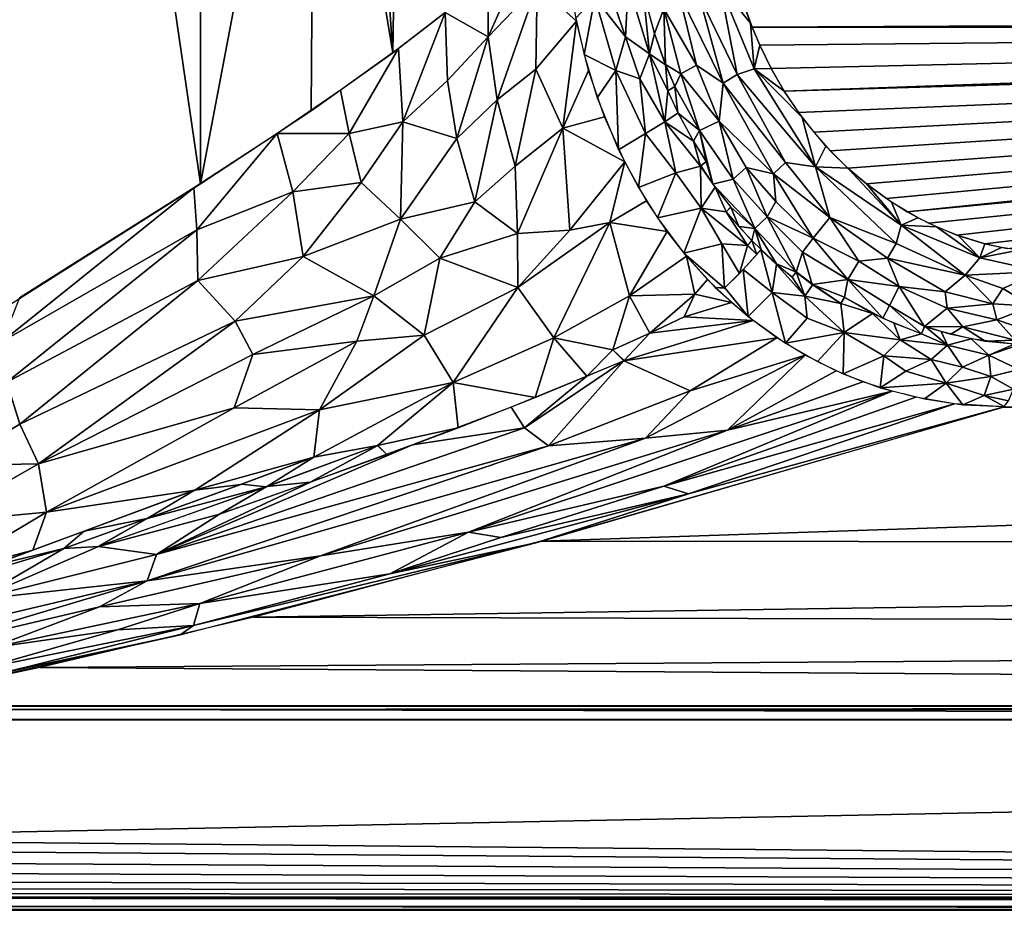
# Model space of a CAD drawing. Extents: x -900 to 900, y -383 to 418.
# Drawn here: x -753 to -482, y -383 to -138 of the extents above; entities that cross this region are included whole.
import ezdxf

# ---------------------------------------------------------------- set-up
doc = ezdxf.new("R2010")
doc.units = 0
doc.header["$MEASUREMENT"] = 0
doc.layers.get('0').update_dxf_attribs({"linetype": 'CONTINUOUS'})

msp = doc.modelspace()

# ---------------------------------------------------------------- linework, layer by layer
for points in [[(-702.93, -183.01, -219.18), (-761.89, 220.3, -138.86), (-767.46, -223.88, -131.08)], [(-702.93, -183.01, -219.18), (-702.78, 182.87, -219.51), (-761.89, 220.3, -138.86)], [(-671.49, -17.42, -263.65), (-702.78, 182.87, -219.51), (-702.93, -183.01, -219.18)], [(-650.03, -147.01, -297.22), (-645.59, 143.69, -304.55), (-671.63, 162.36, -263.79)], [(-650.03, -147.01, -297.22), (-671.63, 162.36, -263.79), (-671.49, -17.42, -263.65)], [(-635.61, -135.93, -321.65), (-645.59, 143.69, -304.55), (-650.03, -147.01, -297.22)], [(-672.49, -162.94, -262.53), (-671.49, -17.42, -263.65), (-702.93, -183.01, -219.18)], [(-671.49, -17.42, -263.65), (-672.49, -162.94, -262.53), (-650.03, -147.01, -297.22)], [(-601.82, -123.84, -390.7), (-610.4, -128.49, -370.78), (-599.53, -138.34, -390.71)], [(-623.91, -126.09, -343.61), (-635.68, -135.89, -321.81), (-623.85, -142.57, -342.5)], [(-616.58, -126.31, -358.42), (-623.91, -126.09, -343.61), (-623.85, -142.57, -342.5)], [(-616.58, -126.31, -358.42), (-623.85, -142.57, -342.5), (-610.4, -128.49, -370.78)], [(-610.4, -128.49, -370.78), (-623.85, -142.57, -342.5), (-621.38, -159.93, -342.73)], [(-610.4, -128.49, -370.78), (-621.38, -159.93, -342.73), (-610.7, -151.53, -364.12)], [(-610.4, -128.49, -370.78), (-610.7, -151.53, -364.12), (-599.53, -138.34, -390.71)], [(-586.11, -142.61, -414.74), (-591.1, -127.86, -412.12), (-594.49, -131.79, -404.52)], [(-586.11, -142.61, -414.74), (-585.33, -128.16, -420.65), (-591.1, -127.86, -412.12)], [(-586.11, -142.61, -414.74), (-579.48, -147.28, -421.61), (-585.33, -128.16, -420.65)], [(-579.48, -147.28, -421.61), (-581.27, -129.94, -424.76), (-585.33, -128.16, -420.65)], [(-555.42, -152.92, -435.65), (-560.14, -128.39, -436.29), (-565.84, -131.38, -434.68)], [(-555.42, -152.92, -435.65), (-550.74, -151.43, -436.59), (-560.14, -128.39, -436.29)], [(-550.74, -151.43, -436.59), (-551.72, -138.87, -436.73), (-560.14, -128.39, -436.29)], [(-554, -132.3, -436.67), (-560.14, -128.39, -436.29), (-551.72, -138.87, -436.73)], [(-597.45, -147.48, -390.77), (-594.49, -131.79, -404.52), (-599.75, -137.46, -390.73)], [(-597.45, -147.48, -390.77), (-588.78, -151.87, -405.35), (-594.49, -131.79, -404.52)], [(-588.78, -151.87, -405.35), (-586.11, -142.61, -414.74), (-594.49, -131.79, -404.52)], [(-578.1, -141.68, -424.91), (-575.55, -134.9, -429.03), (-581.32, -129.96, -424.81)], [(-579.48, -147.28, -421.61), (-578.1, -141.69, -424.91), (-581.27, -129.94, -424.76)], [(-566.6, -150.39, -431.55), (-571.4, -130.54, -432.38), (-575.55, -134.9, -429.03)], [(-559.29, -155.33, -434.11), (-565.84, -131.38, -434.68), (-571.4, -130.54, -432.38)], [(-566.6, -150.39, -431.55), (-559.29, -155.33, -434.11), (-571.4, -130.54, -432.38)], [(-559.29, -155.33, -434.11), (-555.42, -152.92, -435.65), (-565.84, -131.38, -434.68)], [(-45.84, -137.42, -449.98), (-554.01, -132.31, -436.67), (-551.27, -140, -436.74)], [(-575.1, -150.26, -425.02), (-575.55, -134.9, -429.03), (-578.1, -141.68, -424.91)], [(-575.1, -150.26, -425.02), (-570.87, -152.82, -427.96), (-575.55, -134.9, -429.03)], [(-570.87, -152.82, -427.96), (-566.6, -150.39, -431.55), (-575.55, -134.9, -429.03)], [(-635.68, -135.89, -321.81), (-648.48, -145.8, -299.95), (-647.25, -166, -300.37)], [(-635.68, -135.89, -321.81), (-647.25, -166, -300.37), (-635.01, -154.6, -321.36)], [(-623.85, -142.57, -342.5), (-635.68, -135.89, -321.81), (-635.01, -154.6, -321.36)], [(-45.84, -137.42, -449.98), (-551.27, -140, -436.74), (-45.9, -140, -449.98)], [(-599.53, -138.34, -390.71), (-610.7, -151.53, -364.12), (-603.34, -167.71, -369.42)], [(-596.24, -151.88, -390.79), (-599.53, -138.34, -390.71), (-603.34, -167.71, -369.42)], [(-551.72, -138.87, -436.73), (-550.74, -151.43, -436.59), (-549.2, -144.94, -436.8)], [(-45.9, -140, -449.98), (-551.27, -140, -436.74), (-549.2, -144.94, -436.8)], [(-45.9, -140, -449.98), (-549.2, -144.94, -436.8), (-546.05, -151.35, -436.88)], [(-542.49, -157.52, -436.97), (-45.9, -140, -449.98), (-546.05, -151.35, -436.88)], [(-542.49, -157.52, -436.97), (-45.82, -142.91, -449.98), (-45.9, -140, -449.98)], [(-623.85, -142.57, -342.5), (-635.01, -154.6, -321.36), (-632.46, -170.52, -321.75)], [(-623.85, -142.57, -342.5), (-632.46, -170.52, -321.75), (-621.38, -159.93, -342.73)], [(-588.78, -151.87, -405.35), (-582.17, -154.11, -414.87), (-586.11, -142.61, -414.74)], [(-582.17, -154.11, -414.87), (-579.48, -147.28, -421.61), (-586.11, -142.61, -414.74)], [(-579.48, -147.28, -421.61), (-575.09, -150.27, -425.02), (-578.1, -141.69, -424.91)], [(-538.53, -163.41, -437.06), (-45.82, -142.91, -449.98), (-542.49, -157.52, -436.97)], [(-534.31, -168.86, -437.17), (-45.82, -142.91, -449.98), (-538.53, -163.41, -437.06)], [(-529.81, -173.92, -437.28), (-45.82, -142.91, -449.98), (-534.31, -168.86, -437.17)], [(-45.82, -142.91, -449.98), (-529.81, -173.92, -437.28), (-524.98, -178.67, -437.39)], [(-519.84, -183.06, -437.52), (-45.82, -142.91, -449.98), (-524.98, -178.67, -437.39)], [(-514.39, -187.08, -437.65), (-45.82, -142.91, -449.98), (-519.84, -183.06, -437.52)], [(-45.82, -142.91, -449.98), (-514.39, -187.08, -437.65), (-508.67, -190.69, -437.79)], [(-508.67, -190.69, -437.79), (-45.42, -146.77, -449.98), (-45.82, -142.91, -449.98)], [(-648.48, -145.8, -299.95), (-664.4, -157.3, -274.81), (-662.06, -169.21, -277.7)], [(-648.48, -145.8, -299.95), (-662.06, -169.21, -277.7), (-647.25, -166, -300.37)], [(-549.2, -144.94, -436.8), (-550.74, -151.43, -436.59), (-546.05, -151.35, -436.88)], [(-593.84, -159.36, -390.83), (-588.78, -151.87, -405.35), (-597.45, -147.48, -390.77)], [(-575.29, -165.93, -417.4), (-579.48, -147.28, -421.61), (-582.17, -154.11, -414.87)], [(-574.49, -157.46, -422.66), (-575.09, -150.27, -425.02), (-579.48, -147.28, -421.61)], [(-575.29, -165.93, -417.4), (-574.49, -157.46, -422.66), (-579.48, -147.28, -421.61)], [(-502.69, -193.86, -437.94), (-45.42, -146.77, -449.98), (-508.67, -190.69, -437.79)], [(-495.01, -197.13, -438.13), (-45.42, -146.77, -449.98), (-502.69, -193.86, -437.94)], [(-45.42, -146.77, -449.98), (-495.01, -197.13, -438.13), (-487.35, -199.48, -438.32)], [(-481.17, -200.78, -438.48), (-45.42, -146.77, -449.98), (-487.35, -199.48, -438.32)], [(-610.7, -151.53, -364.12), (-621.38, -159.93, -342.73), (-616.44, -178.14, -343.3)], [(-610.7, -151.53, -364.12), (-616.44, -178.14, -343.3), (-603.34, -167.71, -369.42)], [(-572.57, -156.28, -425.09), (-570.87, -152.82, -427.96), (-575.1, -150.26, -425.02)], [(-574.49, -157.46, -422.66), (-572.57, -156.28, -425.09), (-575.09, -150.27, -425.02)], [(-560.33, -165.81, -430.96), (-566.6, -150.39, -431.55), (-570.87, -152.82, -427.96)], [(-560.33, -165.81, -430.96), (-559.29, -155.33, -434.11), (-566.6, -150.39, -431.55)], [(-533.86, -178.34, -436.84), (-550.74, -151.43, -436.59), (-555.42, -152.92, -435.65)], [(-546.05, -151.35, -436.88), (-550.74, -151.43, -436.59), (-542.49, -157.52, -436.97)], [(-533.86, -178.34, -436.84), (-537.54, -164.8, -437.09), (-550.74, -151.43, -436.59)], [(-542.49, -157.52, -436.97), (-550.74, -151.43, -436.59), (-537.54, -164.8, -437.09)], [(-603.34, -167.71, -369.42), (-591.87, -164.57, -390.84), (-596.24, -151.88, -390.79)], [(-587.98, -173.71, -390.92), (-588.78, -151.87, -405.35), (-593.84, -159.36, -390.83)], [(-587.98, -173.71, -390.92), (-580.58, -169.21, -407.29), (-588.78, -151.87, -405.35)], [(-580.58, -169.21, -407.29), (-582.17, -154.11, -414.87), (-588.78, -151.87, -405.35)], [(-580.58, -169.21, -407.29), (-575.29, -165.93, -417.4), (-582.17, -154.11, -414.87)], [(-565.77, -168.34, -426.03), (-570.87, -152.82, -427.96), (-572.57, -156.28, -425.09)], [(-565.77, -168.34, -426.03), (-560.33, -165.81, -430.96), (-570.87, -152.82, -427.96)], [(-542.15, -177.15, -435.33), (-555.42, -152.92, -435.65), (-559.29, -155.33, -434.11)], [(-542.15, -177.15, -435.33), (-533.86, -178.34, -436.84), (-555.42, -152.92, -435.65)], [(-635.01, -154.6, -321.36), (-647.25, -166, -300.37), (-632.46, -170.52, -321.75)], [(-571.67, -163.48, -422.74), (-572.57, -156.28, -425.09), (-574.49, -157.46, -422.66)], [(-571.67, -163.48, -422.74), (-565.77, -168.34, -426.03), (-572.57, -156.28, -425.09)], [(-545.37, -180.25, -433.51), (-559.29, -155.33, -434.11), (-560.33, -165.81, -430.96)], [(-545.37, -180.25, -433.51), (-542.15, -177.15, -435.33), (-559.29, -155.33, -434.11)], [(-664.4, -157.3, -274.81), (-681.87, -169.17, -249.09), (-662.06, -169.21, -277.7)], [(-575.29, -165.93, -417.4), (-571.66, -163.5, -422.74), (-574.49, -157.46, -422.66)], [(-621.38, -159.93, -342.73), (-632.46, -170.52, -321.75), (-627.54, -187.93, -322.4)], [(-621.38, -159.93, -342.73), (-627.54, -187.93, -322.4), (-616.44, -178.14, -343.3)], [(-591.87, -164.57, -390.84), (-603.34, -167.71, -369.42), (-586.29, -176.96, -390.92)], [(-575.29, -165.93, -417.4), (-567.43, -171.28, -422.84), (-571.66, -163.5, -422.74)], [(-567.43, -171.27, -422.84), (-565.77, -168.34, -426.03), (-571.67, -163.48, -422.74)], [(-537.54, -164.8, -437.09), (-533.86, -178.34, -436.84), (-531, -172.69, -437.25)], [(-647.25, -166, -300.37), (-662.06, -169.21, -277.7), (-658.73, -182.67, -280.28)], [(-647.25, -166, -300.37), (-658.73, -182.67, -280.28), (-647.9, -192.74, -292.12)], [(-632.46, -170.52, -321.75), (-647.25, -166, -300.37), (-647.9, -192.74, -292.12)], [(-603.34, -167.71, -369.42), (-616.44, -178.14, -343.3), (-615.82, -196.65, -333.89)], [(-603.34, -167.71, -369.42), (-615.82, -196.65, -333.89), (-601.36, -195.76, -354.68)], [(-586.29, -176.96, -390.92), (-603.34, -167.71, -369.42), (-601.36, -195.76, -354.68)], [(-572.27, -179.98, -410.91), (-575.29, -165.93, -417.4), (-580.58, -169.21, -407.29)], [(-565.44, -178.14, -420.69), (-567.43, -171.28, -422.84), (-575.29, -165.93, -417.4)], [(-572.27, -179.98, -410.91), (-565.44, -178.14, -420.69), (-575.29, -165.93, -417.4)], [(-556.51, -181.72, -426.51), (-560.33, -165.81, -430.96), (-565.77, -168.34, -426.03)], [(-552.97, -178.5, -430.45), (-545.37, -180.25, -433.51), (-560.33, -165.81, -430.96)], [(-556.51, -181.72, -426.51), (-552.97, -178.5, -430.45), (-560.33, -165.81, -430.96)], [(-681.87, -169.17, -249.09), (-704.76, -184.12, -216.88), (-703.92, -195.69, -217.35)], [(-681.87, -169.17, -249.09), (-703.92, -195.69, -217.35), (-677.51, -185.26, -253.93)], [(-662.06, -169.21, -277.7), (-681.87, -169.17, -249.09), (-677.51, -185.26, -253.93)], [(-662.06, -169.21, -277.7), (-677.51, -185.26, -253.93), (-658.73, -182.67, -280.28)], [(-582.54, -183.98, -391.02), (-580.58, -169.21, -407.29), (-587.98, -173.71, -390.92)], [(-582.54, -183.98, -391.02), (-572.27, -179.98, -410.91), (-580.58, -169.21, -407.29)], [(-563.92, -176.88, -422.92), (-565.77, -168.34, -426.03), (-567.43, -171.27, -422.84)], [(-562.07, -183.11, -420.8), (-565.77, -168.34, -426.03), (-563.92, -176.88, -422.92)], [(-562.07, -183.11, -420.8), (-556.51, -181.72, -426.51), (-565.77, -168.34, -426.03)], [(-632.46, -170.52, -321.75), (-647.9, -192.74, -292.12), (-627.54, -187.93, -322.4)], [(-565.44, -178.14, -420.69), (-563.92, -176.88, -422.92), (-567.43, -171.28, -422.84)], [(-531, -172.69, -437.25), (-533.86, -178.34, -436.84), (-524.98, -178.67, -437.39)], [(-616.44, -178.14, -343.3), (-627.54, -187.93, -322.4), (-615.82, -196.65, -333.89)], [(-586.29, -176.96, -390.92), (-601.36, -195.76, -354.68), (-590.41, -193.67, -371.55)], [(-590.41, -193.67, -371.55), (-580.34, -187.73, -391.07), (-586.29, -176.96, -390.92)], [(-565.31, -189.73, -411.44), (-565.44, -178.14, -420.69), (-572.27, -179.98, -410.91)], [(-565.31, -189.73, -411.44), (-561.45, -183.89, -420.76), (-565.44, -178.14, -420.69)], [(-562.07, -183.11, -420.8), (-563.92, -176.88, -422.92), (-565.4, -178.11, -420.66)], [(-547.14, -192.09, -427.12), (-552.97, -178.5, -430.45), (-556.51, -181.72, -426.51)], [(-544.79, -187.89, -430.78), (-545.37, -180.25, -433.51), (-552.97, -178.5, -430.45)], [(-547.14, -192.09, -427.12), (-544.79, -187.89, -430.78), (-552.97, -178.5, -430.45)], [(-529.96, -192.29, -434.88), (-542.15, -177.15, -435.33), (-545.37, -180.25, -433.51)], [(-529.96, -192.29, -434.88), (-533.86, -178.34, -436.84), (-542.15, -177.15, -435.33)], [(-510.37, -194.39, -437.59), (-524.98, -178.67, -437.39), (-533.86, -178.34, -436.84)], [(-511.66, -199.46, -436.69), (-510.37, -194.39, -437.59), (-533.86, -178.34, -436.84)], [(-511.66, -199.46, -436.69), (-533.86, -178.34, -436.84), (-529.96, -192.29, -434.88)], [(-577.31, -192.32, -391.1), (-572.27, -179.98, -410.91), (-582.54, -183.98, -391.02)], [(-577.31, -192.32, -391.1), (-565.31, -189.73, -411.44), (-572.27, -179.98, -410.91)], [(-534.51, -197.94, -430.86), (-529.96, -192.29, -434.88), (-545.37, -180.25, -433.51)], [(-534.51, -197.94, -430.86), (-545.37, -180.25, -433.51), (-544.79, -187.89, -430.78)], [(-524.98, -178.67, -437.39), (-510.37, -194.39, -437.59), (-519.84, -183.06, -437.52)], [(-658.73, -182.67, -280.28), (-677.51, -185.26, -253.93), (-674.69, -202.99, -253.7)], [(-658.73, -182.67, -280.28), (-674.69, -202.99, -253.7), (-647.9, -192.74, -292.12)], [(-565.31, -189.73, -411.44), (-558.44, -190.69, -418.46), (-561.45, -183.89, -420.76)], [(-550.55, -195.28, -422.26), (-556.51, -181.72, -426.51), (-562.07, -183.11, -420.8)], [(-550.55, -195.28, -422.26), (-562.07, -183.11, -420.8), (-557.13, -189.4, -420.82)], [(-558.44, -190.69, -418.46), (-557.11, -189.38, -420.83), (-561.45, -183.89, -420.76)], [(-550.55, -195.28, -422.26), (-547.14, -192.09, -427.12), (-556.51, -181.72, -426.51)], [(-519.84, -183.06, -437.52), (-510.37, -194.39, -437.59), (-513.01, -188.03, -437.69)], [(-704.76, -184.12, -216.88), (-752.61, -214.38, -151.66), (-757.38, -226.32, -144.62)], [(-704.76, -184.12, -216.88), (-757.38, -226.32, -144.62), (-703.92, -195.69, -217.35)], [(-677.51, -185.26, -253.93), (-703.92, -195.69, -217.35), (-703.65, -209.56, -215.43)], [(-677.51, -185.26, -253.93), (-703.65, -209.56, -215.43), (-674.69, -202.99, -253.7)], [(-627.54, -187.93, -322.4), (-647.9, -192.74, -292.12), (-637.15, -203.45, -301.92)], [(-627.54, -187.93, -322.4), (-637.15, -203.45, -301.92), (-615.82, -196.65, -333.89)], [(-590.41, -193.67, -371.55), (-574.6, -196.14, -391.15), (-580.34, -187.73, -391.07)], [(-554.97, -194.73, -418.52), (-557.13, -189.4, -420.82), (-558.42, -190.68, -418.45)], [(-554.97, -194.73, -418.52), (-550.55, -195.28, -422.26), (-557.13, -189.4, -420.82)], [(-534.51, -197.94, -430.86), (-544.79, -187.89, -430.78), (-547.14, -192.09, -427.12)], [(-513.01, -188.03, -437.69), (-510.37, -194.39, -437.59), (-505.71, -192.33, -437.87)], [(-570.04, -202.07, -391.23), (-565.31, -189.73, -411.44), (-577.31, -192.32, -391.1)], [(-570.04, -202.07, -391.23), (-559.62, -199.5, -408.32), (-565.31, -189.73, -411.44)], [(-552.59, -199.97, -416.18), (-558.44, -190.69, -418.46), (-565.31, -189.73, -411.44)], [(-559.62, -199.5, -408.32), (-552.59, -199.97, -416.18), (-565.31, -189.73, -411.44)], [(-552.59, -199.97, -416.18), (-551.4, -198.65, -418.58), (-558.44, -190.69, -418.46)], [(-539.21, -207.26, -421.28), (-547.14, -192.09, -427.12), (-550.55, -195.28, -422.26)], [(-537.42, -201.81, -426.91), (-534.51, -197.94, -430.86), (-547.14, -192.09, -427.12)], [(-539.21, -207.26, -421.28), (-537.42, -201.81, -426.91), (-547.14, -192.09, -427.12)], [(-647.9, -192.74, -292.12), (-674.69, -202.99, -253.7), (-655.3, -213.77, -273.79)], [(-637.15, -203.45, -301.92), (-647.9, -192.74, -292.12), (-655.3, -213.77, -273.79)], [(-601.36, -195.76, -354.68), (-615.68, -211.53, -324.5), (-590.41, -193.67, -371.55)], [(-590.41, -193.67, -371.55), (-615.68, -211.53, -324.5), (-605.81, -225.35, -325.45)], [(-590.41, -193.67, -371.55), (-605.81, -225.35, -325.45), (-585, -213.76, -360.73)], [(-590.41, -193.67, -371.55), (-585, -213.76, -360.73), (-574.6, -196.14, -391.15)], [(-551.34, -198.59, -418.59), (-550.55, -195.28, -422.26), (-554.97, -194.73, -418.52)], [(-521.95, -204.27, -432.6), (-529.96, -192.29, -434.88), (-534.51, -197.94, -430.86)], [(-514.08, -203.44, -435.15), (-511.66, -199.46, -436.69), (-529.96, -192.29, -434.88)], [(-521.95, -204.27, -432.6), (-514.08, -203.44, -435.15), (-529.96, -192.29, -434.88)], [(-492.76, -208.13, -436.95), (-510.37, -194.39, -437.59), (-511.66, -199.46, -436.69)], [(-505.71, -192.33, -437.87), (-510.37, -194.39, -437.59), (-500.62, -194.81, -437.99)], [(-488.68, -203.33, -438.11), (-500.62, -194.81, -437.99), (-510.37, -194.39, -437.59)], [(-492.76, -208.13, -436.95), (-488.68, -203.33, -438.11), (-510.37, -194.39, -437.59)], [(-500.62, -194.81, -437.99), (-488.68, -203.33, -438.11), (-494.7, -197.24, -438.14)], [(-703.92, -195.69, -217.35), (-757.38, -226.32, -144.62), (-756.14, -237.52, -144.08)], [(-703.92, -195.69, -217.35), (-756.14, -237.52, -144.08), (-703.65, -209.56, -215.43)], [(-615.82, -196.65, -333.89), (-637.15, -203.45, -301.92), (-615.68, -211.53, -324.5)], [(-601.36, -195.76, -354.68), (-615.82, -196.65, -333.89), (-615.68, -211.53, -324.5)], [(-574.6, -196.14, -391.15), (-585, -213.76, -360.73), (-569.29, -202.94, -391.25)], [(-548.83, -201.1, -418.64), (-550.55, -195.28, -422.26), (-551.34, -198.59, -418.59)], [(-544.63, -205, -418.72), (-539.21, -207.26, -421.28), (-550.55, -195.28, -422.26)], [(-544.63, -205, -418.72), (-550.55, -195.28, -422.26), (-548.83, -201.1, -418.64)], [(-494.7, -197.24, -438.14), (-488.68, -203.33, -438.11), (-487.35, -199.48, -438.32)], [(-558.89, -211.67, -394.23), (-559.62, -199.5, -408.32), (-570.04, -202.07, -391.23)], [(-558.89, -211.67, -394.23), (-554.74, -207.67, -404.69), (-559.62, -199.5, -408.32)], [(-554.74, -207.67, -404.69), (-552.59, -199.97, -416.18), (-559.62, -199.5, -408.32)], [(-554.74, -207.67, -404.69), (-550.02, -202.48, -416.2), (-552.59, -199.97, -416.18)], [(-549.99, -202.44, -416.17), (-551.34, -198.59, -418.59), (-552.53, -199.91, -416.12)], [(-549.99, -202.44, -416.17), (-548.83, -201.1, -418.64), (-551.34, -198.59, -418.59)], [(-525.01, -209.29, -428.38), (-534.51, -197.94, -430.86), (-537.42, -201.81, -426.91)], [(-525.01, -209.29, -428.38), (-521.95, -204.27, -432.6), (-534.51, -197.94, -430.86)], [(-492.76, -208.13, -436.95), (-511.66, -199.46, -436.69), (-514.08, -203.44, -435.15)], [(-487.35, -199.48, -438.32), (-488.68, -203.33, -438.11), (-482.77, -200.48, -438.44)], [(-569.29, -202.94, -391.25), (-585, -213.76, -360.73), (-567.08, -213.31, -382.58)], [(-561.43, -211.49, -391.4), (-558.89, -211.67, -394.23), (-570.04, -202.07, -391.23)], [(-567.08, -213.31, -382.58), (-563.55, -209.31, -391.37), (-569.29, -202.94, -391.25)], [(-545.78, -212.89, -408.47), (-548.88, -201.18, -418.7), (-553.74, -206.59, -407.2)], [(-545.78, -212.89, -408.47), (-544.58, -205.15, -418.78), (-548.88, -201.18, -418.7)], [(-534.76, -210.66, -421.35), (-537.42, -201.81, -426.91), (-539.21, -207.26, -421.28)], [(-534.76, -210.66, -421.35), (-525.01, -209.29, -428.38), (-537.42, -201.81, -426.91)], [(-482.77, -200.48, -438.44), (-488.68, -203.33, -438.11), (-478.04, -201.22, -438.56)], [(-471.81, -207.08, -438.35), (-478.04, -201.22, -438.56), (-488.68, -203.33, -438.11)], [(-674.69, -202.99, -253.7), (-703.65, -209.56, -215.43), (-693.38, -220.77, -224.64)], [(-674.69, -202.99, -253.7), (-693.38, -220.77, -224.64), (-655.3, -213.77, -273.79)], [(-637.15, -203.45, -301.92), (-655.3, -213.77, -273.79), (-641.42, -224.65, -284.49)], [(-637.15, -203.45, -301.92), (-641.42, -224.65, -284.49), (-615.68, -211.53, -324.5)], [(-545.78, -212.89, -408.47), (-536.78, -213.92, -416.13), (-544.58, -205.15, -418.78)], [(-540.25, -208.68, -418.81), (-539.21, -207.26, -421.28), (-544.63, -205, -418.72)], [(-536.78, -213.92, -416.13), (-540.25, -208.68, -418.81), (-544.58, -205.15, -418.78)], [(-510.92, -211.21, -432.43), (-521.95, -204.27, -432.6), (-525.01, -209.29, -428.38)], [(-510.92, -211.21, -432.43), (-514.08, -203.44, -435.15), (-521.95, -204.27, -432.6)], [(-498.25, -212.67, -434.5), (-492.76, -208.13, -436.95), (-514.08, -203.44, -435.15)], [(-498.25, -212.67, -434.5), (-514.08, -203.44, -435.15), (-510.92, -211.21, -432.43)], [(-471.81, -207.08, -438.35), (-488.68, -203.33, -438.11), (-492.76, -208.13, -436.95)], [(-552.4, -219.5, -391.54), (-553.74, -206.59, -407.2), (-558.83, -211.64, -394.25)], [(-552.4, -219.5, -391.54), (-545.78, -212.89, -408.47), (-553.74, -206.59, -407.2)], [(-536.78, -213.92, -416.13), (-539.14, -207.18, -421.19), (-540.25, -208.68, -418.81)], [(-536.78, -213.92, -416.13), (-534.65, -210.64, -421.28), (-539.14, -207.18, -421.19)], [(-485.17, -215.97, -434.74), (-492.76, -208.13, -436.95), (-498.25, -212.67, -434.5)], [(-482.38, -211.74, -436.73), (-471.81, -207.08, -438.35), (-492.76, -208.13, -436.95)], [(-485.17, -215.97, -434.74), (-482.38, -211.74, -436.73), (-492.76, -208.13, -436.95)], [(-482.38, -211.74, -436.73), (-474.28, -216.65, -435.11), (-471.81, -207.08, -438.35)], [(-703.65, -209.56, -215.43), (-756.14, -237.52, -144.08), (-752.57, -249.09, -144.48)], [(-703.65, -209.56, -215.43), (-752.57, -249.09, -144.48), (-693.38, -220.77, -224.64)], [(-567.08, -213.3, -382.58), (-556.96, -215.67, -391.47), (-563.55, -209.31, -391.37)], [(-526.88, -215.9, -421.47), (-534.65, -210.64, -421.28), (-536.78, -213.92, -416.13)], [(-525.87, -214.21, -423.7), (-525.01, -209.29, -428.38), (-534.76, -210.66, -421.35)], [(-526.87, -215.88, -421.45), (-525.87, -214.21, -423.7), (-534.76, -210.66, -421.35)], [(-515.33, -219.96, -423.93), (-525.01, -209.29, -428.38), (-525.87, -214.21, -423.7)], [(-515.33, -219.96, -423.93), (-513.51, -216.43, -427.99), (-525.01, -209.29, -428.38)], [(-513.51, -216.43, -427.99), (-510.92, -211.21, -432.43), (-525.01, -209.29, -428.38)], [(-655.3, -213.77, -273.79), (-693.38, -220.77, -224.64), (-688.54, -229.94, -226.5)], [(-655.3, -213.77, -273.79), (-688.54, -229.94, -226.5), (-659.9, -226.29, -261.85)], [(-655.3, -213.77, -273.79), (-659.9, -226.29, -261.85), (-641.42, -224.65, -284.49)], [(-615.68, -211.53, -324.5), (-641.42, -224.65, -284.49), (-633.5, -237.64, -284.03)], [(-615.68, -211.53, -324.5), (-633.5, -237.64, -284.03), (-605.81, -225.35, -325.45)], [(-585, -213.76, -360.73), (-605.81, -225.35, -325.45), (-589.58, -228.66, -340.38)], [(-585, -213.76, -360.73), (-589.58, -228.66, -340.38), (-579.43, -224.08, -356.47)], [(-567.08, -213.31, -382.58), (-585, -213.76, -360.73), (-579.43, -224.08, -356.47)], [(-567.08, -213.31, -382.58), (-579.43, -224.08, -356.47), (-569.95, -219.61, -372.09)], [(-567.08, -213.3, -382.58), (-569.95, -219.61, -372.09), (-556.96, -215.67, -391.47)], [(-561.43, -211.49, -391.4), (-552.4, -219.5, -391.54), (-558.83, -211.64, -394.25)], [(-542.16, -226.83, -391.71), (-545.78, -212.89, -408.47), (-552.4, -219.5, -391.54)], [(-536.16, -219.91, -408.66), (-536.78, -213.92, -416.13), (-545.78, -212.89, -408.47)], [(-542.16, -226.83, -391.71), (-536.16, -219.91, -408.66), (-545.78, -212.89, -408.47)], [(-503.88, -222.2, -426.65), (-510.92, -211.21, -432.43), (-513.51, -216.43, -427.99)], [(-497.72, -217.22, -432.17), (-498.25, -212.67, -434.5), (-510.92, -211.21, -432.43)], [(-503.88, -222.2, -426.65), (-497.72, -217.22, -432.17), (-510.92, -211.21, -432.43)], [(-497.72, -217.22, -432.17), (-485.17, -215.97, -434.74), (-498.25, -212.67, -434.5)], [(-474.28, -216.65, -435.11), (-482.38, -211.74, -436.73), (-485.17, -215.97, -434.74)], [(-556.96, -215.67, -391.47), (-569.95, -219.61, -372.09), (-550.99, -220.61, -391.58)], [(-525.98, -223.85, -412.33), (-526.88, -215.9, -421.47), (-536.78, -213.92, -416.13)], [(-525.98, -223.85, -412.33), (-536.78, -213.92, -416.13), (-536.16, -219.91, -408.66)], [(-518.2, -218.61, -423.96), (-525.88, -214.22, -423.71), (-526.88, -215.9, -421.47)], [(-525.98, -223.85, -412.33), (-518.2, -218.61, -423.96), (-526.88, -215.9, -421.47)], [(-504.71, -224.28, -424.15), (-513.51, -216.43, -427.99), (-515.33, -219.96, -423.93)], [(-504.71, -224.28, -424.15), (-503.88, -222.2, -426.65), (-513.51, -216.43, -427.99)], [(-484.05, -220.41, -432.2), (-485.17, -215.97, -434.74), (-497.72, -217.22, -432.17)], [(-474.28, -216.65, -435.11), (-485.17, -215.97, -434.74), (-484.05, -220.41, -432.2)], [(-510.63, -225.93, -419.65), (-518.2, -218.61, -423.96), (-525.98, -223.85, -412.33)], [(-510.63, -225.93, -419.65), (-512.33, -221.27, -423.99), (-518.2, -218.61, -423.96)], [(-493.42, -222.33, -429.35), (-497.72, -217.22, -432.17), (-503.88, -222.2, -426.65)], [(-484.05, -220.41, -432.2), (-497.72, -217.22, -432.17), (-493.42, -222.33, -429.35)], [(-475.74, -223.23, -430.61), (-474.28, -216.65, -435.11), (-484.05, -220.41, -432.2)], [(-693.38, -220.77, -224.64), (-752.57, -249.09, -144.48), (-747.39, -260.01, -145.03)], [(-693.38, -220.77, -224.64), (-747.39, -260.01, -145.03), (-688.54, -229.94, -226.5)], [(-550.99, -220.61, -391.58), (-579.43, -224.09, -356.55), (-586.57, -231.66, -340.68)], [(-550.99, -220.61, -391.58), (-586.57, -231.66, -340.68), (-544.48, -225.3, -391.68)], [(-569.95, -219.61, -372.09), (-579.43, -224.09, -356.55), (-550.99, -220.61, -391.58)], [(-542.16, -226.83, -391.71), (-525.98, -223.85, -412.33), (-536.16, -219.91, -408.66)], [(-510.63, -225.93, -419.65), (-504.7, -224.26, -424.13), (-512.33, -221.27, -423.99)], [(-478.98, -225.96, -428.11), (-484.05, -220.41, -432.2), (-493.42, -222.33, -429.35)], [(-475.74, -223.23, -430.61), (-484.05, -220.41, -432.2), (-478.98, -225.96, -428.11)], [(-579.43, -224.09, -356.55), (-589.59, -228.67, -340.39), (-586.57, -231.66, -340.68)], [(-533.35, -231.86, -391.87), (-525.98, -223.85, -412.33), (-542.16, -226.83, -391.71)], [(-526.27, -235.23, -392), (-525.98, -223.85, -412.33), (-533.35, -231.86, -391.87)], [(-526.27, -235.23, -392), (-515.12, -230.26, -410.56), (-525.98, -223.85, -412.33)], [(-515.12, -230.26, -410.56), (-510.63, -225.93, -419.65), (-525.98, -223.85, -412.33)], [(-497.6, -227.32, -423.31), (-504.7, -224.26, -424.13), (-510.63, -225.93, -419.65)], [(-497.6, -227.32, -423.31), (-503.85, -222.12, -426.56), (-504.7, -224.26, -424.13)], [(-496.68, -224.36, -426.68), (-493.42, -222.33, -429.35), (-503.88, -222.2, -426.65)], [(-497.6, -227.32, -423.31), (-499.31, -223.58, -426.64), (-503.85, -222.12, -426.56)], [(-497.6, -227.32, -423.31), (-491.11, -225.62, -426.77), (-499.31, -223.58, -426.64)], [(-487.2, -226.27, -426.83), (-493.42, -222.33, -429.35), (-496.68, -224.36, -426.68)], [(-478.98, -225.96, -428.11), (-493.42, -222.33, -429.35), (-487.2, -226.27, -426.83)], [(-688.54, -229.94, -226.5), (-693.63, -244.54, -213.2), (-659.9, -226.29, -261.85)], [(-659.9, -226.29, -261.85), (-693.63, -244.54, -213.2), (-670.22, -245.13, -238.26)], [(-641.42, -224.65, -284.49), (-659.9, -226.29, -261.85), (-670.22, -245.13, -238.26)], [(-641.42, -224.65, -284.49), (-670.22, -245.13, -238.26), (-633.5, -237.64, -284.03)], [(-605.81, -225.35, -325.45), (-633.5, -237.64, -284.03), (-610.89, -241.73, -304.33)], [(-605.81, -225.35, -325.45), (-610.89, -241.73, -304.33), (-596.71, -235.92, -325.16)], [(-605.81, -225.35, -325.45), (-596.71, -235.92, -325.16), (-589.58, -228.66, -340.38)], [(-544.48, -225.3, -391.68), (-586.57, -231.66, -340.68), (-568.3, -239.95, -348.37)], [(-544.48, -225.3, -391.68), (-568.3, -239.95, -348.37), (-536.72, -230.09, -391.82)], [(-502.07, -231.34, -416.29), (-510.63, -225.93, -419.65), (-515.12, -230.26, -410.56)], [(-502.07, -231.34, -416.29), (-497.6, -227.32, -423.31), (-510.63, -225.93, -419.65)], [(-486.2, -230.08, -422.75), (-491.11, -225.62, -426.77), (-497.6, -227.32, -423.31)], [(-486.2, -230.08, -422.75), (-479.24, -227.05, -426.87), (-491.11, -225.62, -426.77)], [(-479.23, -227.03, -426.89), (-478.98, -225.96, -428.11), (-487.2, -226.27, -426.83)], [(-476.45, -226.7, -427.66), (-479.24, -227.05, -426.87), (-486.2, -230.08, -422.75)], [(-478.01, -234.02, -417.87), (-476.45, -226.7, -427.66), (-486.2, -230.08, -422.75)], [(-688.54, -229.94, -226.5), (-747.39, -260.01, -145.03), (-693.63, -244.54, -213.2)], [(-589.58, -228.66, -340.38), (-596.71, -235.92, -325.16), (-586.49, -231.57, -340.6)], [(-493.49, -233.42, -416.42), (-497.6, -227.32, -423.31), (-502.07, -231.34, -416.29)], [(-493.49, -233.42, -416.42), (-486.2, -230.08, -422.75), (-497.6, -227.32, -423.31)], [(-596.68, -235.9, -325.14), (-613.85, -250.07, -292.13), (-586.57, -231.66, -340.68)], [(-586.57, -231.66, -340.68), (-613.85, -250.07, -292.13), (-607.21, -255.01, -292.38)], [(-586.57, -231.66, -340.68), (-607.21, -255.01, -292.38), (-568.3, -239.95, -348.37)], [(-568.3, -239.95, -348.37), (-580.57, -252.91, -318.47), (-536.72, -230.09, -391.82)], [(-536.72, -230.09, -391.82), (-580.57, -252.91, -318.47), (-558.02, -250.71, -339.98)], [(-536.72, -230.09, -391.82), (-558.02, -250.71, -339.98), (-528.16, -234.42, -391.98)], [(-516.08, -239.08, -392.19), (-515.12, -230.26, -410.56), (-526.27, -235.23, -392)], [(-516.08, -239.08, -392.19), (-509.08, -234.55, -406.66), (-515.12, -230.26, -410.56)], [(-509.08, -234.55, -406.66), (-502.07, -231.34, -416.29), (-515.12, -230.26, -410.56)], [(-498, -237.77, -406.57), (-502.07, -231.34, -416.29), (-509.08, -234.55, -406.66)], [(-498, -237.77, -406.57), (-493.49, -233.42, -416.42), (-502.07, -231.34, -416.29)], [(-485.67, -235.93, -413.99), (-486.2, -230.08, -422.75), (-493.49, -233.42, -416.42)], [(-478.01, -234.02, -417.87), (-486.2, -230.08, -422.75), (-485.67, -235.93, -413.99)], [(-528.16, -234.42, -391.98), (-558.02, -250.71, -339.98), (-520.84, -237.43, -392.11)], [(-516.08, -239.08, -392.19), (-498, -237.77, -406.57), (-509.08, -234.55, -406.66)], [(-485.67, -235.93, -413.99), (-493.49, -233.42, -416.42), (-498, -237.77, -406.57)], [(-479.43, -239.42, -407.48), (-478.01, -234.02, -417.87), (-485.67, -235.93, -413.99)], [(-756.14, -237.52, -144.08), (-771.55, -260.41, -117.15), (-752.57, -249.09, -144.48)], [(-633.5, -237.64, -284.03), (-670.22, -245.13, -238.26), (-671.76, -258.17, -226.51)], [(-633.5, -237.64, -284.03), (-671.76, -258.17, -226.51), (-654.25, -254.96, -247.12)], [(-633.5, -237.64, -284.03), (-654.25, -254.96, -247.12), (-632.1, -250.06, -274.19)], [(-633.5, -237.64, -284.03), (-632.1, -250.06, -274.19), (-610.89, -241.73, -304.33)], [(-596.68, -235.9, -325.14), (-617.51, -244.38, -294.67), (-613.85, -250.07, -292.13)], [(-520.84, -237.43, -392.11), (-558.02, -250.71, -339.98), (-512.81, -240, -392.23)], [(-503.96, -242.14, -392.4), (-498, -237.77, -406.57), (-516.08, -239.08, -392.19)], [(-493.38, -243.76, -392.6), (-498, -237.77, -406.57), (-503.96, -242.14, -392.4)], [(-487.55, -241.16, -402.2), (-485.67, -235.93, -413.99), (-498, -237.77, -406.57)], [(-487.55, -241.16, -402.2), (-498, -237.77, -406.57), (-493.38, -243.76, -392.6)], [(-479.43, -239.42, -407.48), (-485.67, -235.93, -413.99), (-487.55, -241.16, -402.2)], [(-512.81, -240, -392.23), (-629.22, -278.79, -236.25), (-575.57, -266.07, -296.73)], [(-558.02, -250.71, -339.98), (-629.22, -278.79, -236.25), (-512.81, -240, -392.23)], [(-568.3, -239.95, -348.37), (-607.21, -255.01, -292.38), (-580.57, -252.91, -318.47)], [(-512.81, -240, -392.23), (-575.57, -266.07, -296.73), (-506.3, -241.67, -392.36)], [(-487.55, -241.16, -402.2), (-480.84, -242.64, -398.52), (-479.43, -239.42, -407.48)], [(-506.3, -241.67, -392.36), (-575.57, -266.07, -296.73), (-495.69, -243.5, -392.56)], [(-495.69, -243.5, -392.56), (-575.57, -266.07, -296.73), (-568.77, -268.25, -292.9)], [(-495.69, -243.5, -392.56), (-568.77, -268.25, -292.9), (-482.01, -244.32, -392.79)], [(-481.98, -244.23, -392.79), (-487.55, -241.16, -402.2), (-493.38, -243.76, -392.6)], [(-481.98, -244.23, -392.79), (-480.84, -242.64, -398.52), (-487.55, -241.16, -402.2)], [(481.99, -244.45, -392.85), (0, -242.14, -401.11), (-481.99, -244.43, -392.85)], [(-693.63, -244.54, -213.2), (-747.39, -260.01, -145.03), (-745.23, -273.25, -138.53)], [(-693.63, -244.54, -213.2), (-745.23, -273.25, -138.53), (-670.22, -245.13, -238.26)], [(-670.22, -245.13, -238.26), (-745.23, -273.25, -138.53), (-704.45, -267.17, -185.44)], [(-670.22, -245.13, -238.26), (-704.45, -267.17, -185.44), (-671.76, -258.17, -226.51)], [(-617.51, -244.38, -294.67), (-644.61, -254.79, -256.95), (-613.85, -250.07, -292.13)], [(-568.77, -268.25, -292.9), (-610.73, -281.71, -235.49), (-482.01, -244.32, -392.79)], [(481.99, -244.45, -392.85), (-481.99, -244.43, -392.85), (-609.4, -281.25, -237.11)], [(-609.4, -281.25, -237.11), (614.09, -282.54, -231.35), (481.99, -244.45, -392.85)], [(-752.57, -249.09, -144.48), (-771.55, -260.41, -117.15), (-747.39, -260.01, -145.03)], [(-613.85, -250.07, -292.13), (-715.03, -284.87, -157.1), (-607.21, -255.01, -292.38)], [(-644.61, -254.79, -256.95), (-715.03, -284.87, -157.1), (-613.85, -250.07, -292.13)], [(-580.57, -252.91, -318.47), (-669.88, -285.23, -195.14), (-558.02, -250.71, -339.98)], [(-558.02, -250.71, -339.98), (-669.88, -285.23, -195.14), (-629.22, -278.79, -236.25)], [(-632.1, -250.06, -274.19), (-654.25, -254.96, -247.12), (-651.7, -257.39, -247.28)], [(-580.57, -252.91, -318.47), (-717.57, -292.16, -145.09), (-669.88, -285.23, -195.14)], [(-607.21, -255.01, -292.38), (-717.57, -292.16, -145.09), (-580.57, -252.91, -318.47)], [(-607.21, -255.01, -292.38), (-715.03, -284.87, -157.1), (-717.57, -292.16, -145.09)], [(-644.61, -254.79, -256.95), (-672.66, -265.02, -219.04), (-715.03, -284.87, -157.1)], [(-654.25, -254.96, -247.12), (-671.76, -258.17, -226.51), (-684.8, -266.29, -205.85)], [(-654.17, -254.96, -247.08), (-684.64, -266.19, -206.12), (-672.72, -265.04, -218.94)], [(-654.17, -254.96, -247.08), (-672.72, -265.04, -218.94), (-651.7, -257.39, -247.28)], [(-671.76, -258.17, -226.51), (-704.45, -267.17, -185.44), (-691.78, -265.64, -199.51)], [(-671.74, -258.14, -226.45), (-691.66, -265.6, -199.7), (-684.82, -266.29, -205.84)], [(-747.39, -260.01, -145.03), (-771.55, -260.41, -117.15), (-775.63, -276.06, -103.44)], [(-747.39, -260.01, -145.03), (-775.63, -276.06, -103.44), (-745.23, -273.25, -138.53)], [(-672.66, -265.02, -219.04), (-697.69, -273.84, -185.74), (-715.03, -284.87, -157.1)], [(-684.64, -266.19, -206.12), (-697.69, -273.84, -185.74), (-672.72, -265.04, -218.94)], [(-704.45, -267.17, -185.44), (-745.23, -273.25, -138.53), (-749.02, -283.68, -125.35)], [(-704.41, -267.14, -185.46), (-734.89, -278.47, -144.53), (-717.56, -275.04, -165.09)], [(-684.64, -266.19, -206.12), (-730.91, -282.68, -144.44), (-697.69, -273.84, -185.74)], [(-717.56, -275.04, -165.09), (-730.71, -282.54, -144.62), (-684.82, -266.29, -205.84)], [(-691.66, -265.6, -199.7), (-717.56, -275.04, -165.09), (-684.82, -266.29, -205.84)], [(-704.45, -267.17, -185.44), (-717.56, -275.04, -165.09), (-691.78, -265.64, -199.51)], [(-575.57, -266.07, -296.73), (-629.22, -278.79, -236.25), (-620.31, -280.2, -237.63)], [(-575.57, -266.07, -296.73), (-620.31, -280.2, -237.63), (-568.77, -268.25, -292.9)], [(-620.31, -280.2, -237.63), (-650.89, -290.25, -194.95), (-568.77, -268.25, -292.9)], [(-610.73, -281.71, -235.49), (-568.77, -268.25, -292.9), (-650.89, -290.25, -194.95)], [(-745.23, -273.25, -138.53), (-775.63, -276.06, -103.44), (-774.07, -290.49, -93.1)], [(-745.23, -273.25, -138.53), (-774.07, -290.49, -93.1), (-749.02, -283.68, -125.35)], [(-717.56, -275.04, -165.09), (-740.45, -283.29, -134.33), (-730.91, -282.68, -144.44)], [(-734.89, -278.47, -144.53), (-740.44, -283.28, -134.33), (-717.56, -275.04, -165.09)], [(-730.91, -282.68, -144.44), (-715.03, -284.87, -157.1), (-697.69, -273.84, -185.74)], [(-734.89, -278.48, -144.65), (-761.81, -288.39, -107.61), (-740.45, -283.29, -134.33)], [(-669.88, -285.23, -195.14), (-703.04, -298.41, -145.1), (-629.22, -278.79, -236.25)], [(-629.22, -278.79, -236.25), (-703.04, -298.41, -145.1), (-650.89, -290.25, -194.95)], [(614.09, -282.54, -231.35), (-609.4, -281.25, -237.11), (-688.27, -302.08, -140.3)], [(-629.22, -278.79, -236.25), (-650.89, -290.25, -194.95), (-620.31, -280.2, -237.63)], [(-740.45, -283.29, -134.33), (-779.5, -294.97, -82.64), (-764.57, -297.3, -94.96)], [(-761.81, -288.39, -107.61), (-779.5, -294.97, -82.64), (-740.45, -283.29, -134.33)], [(-774.07, -290.49, -93.1), (-779.46, -294.94, -82.75), (-749.02, -283.68, -125.35)], [(-740.45, -283.29, -134.33), (-764.57, -297.3, -94.96), (-730.91, -282.68, -144.44)], [(-730.91, -282.68, -144.44), (-764.57, -297.3, -94.96), (-715.03, -284.87, -157.1)], [(-704.81, -304.37, -127.55), (-708.45, -307.02, -115.46), (-610.73, -281.71, -235.49)], [(-610.73, -281.71, -235.49), (-650.89, -290.25, -194.95), (-704.81, -304.37, -127.55)], [(-688.27, -302.08, -140.3), (703.24, -305.84, -121.88), (614.09, -282.54, -231.35)], [(-715.03, -284.87, -157.1), (-764.57, -297.3, -94.96), (-717.57, -292.16, -145.09)], [(-669.88, -285.23, -195.14), (-730.64, -299.25, -122.55), (-703.04, -298.41, -145.1)], [(-717.57, -292.16, -145.09), (-730.64, -299.25, -122.55), (-669.88, -285.23, -195.14)], [(-717.57, -292.16, -145.09), (-774.77, -305.68, -73.66), (-781.94, -311.33, -58.06)], [(-717.57, -292.16, -145.09), (-781.94, -311.33, -58.06), (-730.64, -299.25, -122.55)], [(-764.57, -297.3, -94.96), (-774.77, -305.68, -73.66), (-717.57, -292.16, -145.09)], [(-703.04, -298.41, -145.1), (-704.81, -304.37, -127.55), (-650.89, -290.25, -194.95)], [(-730.64, -299.25, -122.55), (-781.94, -311.33, -58.06), (-760.55, -310.51, -77.23)], [(-730.64, -299.25, -122.55), (-760.55, -310.51, -77.23), (-703.04, -298.41, -145.1)], [(-703.04, -298.41, -145.1), (-760.55, -310.51, -77.23), (-725.71, -305.64, -112.99)], [(-703.04, -298.41, -145.1), (-725.71, -305.64, -112.99), (-704.81, -304.37, -127.55)], [(703.24, -305.84, -121.88), (-688.27, -302.08, -140.3), (-746.98, -315.94, -67.97)], [(-704.81, -304.37, -127.55), (-762.95, -316.23, -61.47), (-758.01, -317.58, -58.62)], [(-725.71, -305.64, -112.99), (-762.95, -316.23, -61.47), (-704.81, -304.37, -127.55)], [(-760.55, -310.51, -77.23), (-762.95, -316.23, -61.47), (-725.71, -305.64, -112.99)], [(-708.45, -307.02, -115.46), (-704.81, -304.37, -127.55), (-758.01, -317.58, -58.62)], [(-758.01, -317.58, -58.62), (-796.94, -326.72, -6.28), (-708.45, -307.02, -115.46)], [(-746.98, -315.94, -67.97), (796.95, -326.68, -6.27), (703.24, -305.84, -121.88)], [(796.95, -326.68, -6.27), (-746.98, -315.94, -67.97), (-796.95, -326.58, -6.25)], [(796.96, -326.47, -6.23), (-796.96, -327.49, -4.08), (796.96, -327.5, -4.09)], [(796.96, -326.47, -6.23), (-796.96, -326.48, -6.24), (-796.96, -327.49, -4.08)], [(796.96, -330.3, -2.8), (-796.96, -327.45, -4.02), (-796.96, -330.3, -2.81)], [(796.96, -327.47, -4.05), (-796.96, -327.45, -4.02), (796.96, -330.3, -2.8)], [(-853.68, -363.18, -1.65), (799.01, -330.28, -2.88), (-799.49, -330.26, -2.88)], [(-853.68, -363.18, -1.65), (877.94, -379.39, -1.05), (799.01, -330.28, -2.88)], [(877.94, -379.39, -1.05), (-853.68, -363.18, -1.65), (-849.21, -366, -1.55)], [(877.94, -379.39, -1.05), (-849.21, -366, -1.55), (-842.98, -369.37, -1.42)], [(877.94, -379.39, -1.05), (-842.98, -369.37, -1.42), (-836.47, -372.29, -1.31)], [(877.94, -379.39, -1.05), (-836.47, -372.29, -1.31), (-829.75, -374.73, -1.22)], [(877.94, -379.39, -1.05), (-829.75, -374.73, -1.22), (-822.86, -376.67, -1.15)], [(877.94, -379.39, -1.05), (-822.86, -376.67, -1.15), (-815.86, -378.1, -1.1)], [(877.94, -379.39, -1.05), (-815.86, -378.1, -1.1), (-808.81, -379, -1.06)], [(877.94, -379.39, -1.05), (-808.81, -379, -1.06), (-802.59, -379.36, -1.05)], [(877.94, -379.39, -1.01), (-800, -379.39, -0.88), (877.94, -381.67, -1.78)], [(877.94, -381.67, -1.78), (-800, -379.39, -0.88), (-800, -381.59, -1.88)], [(877.94, -381.59, -1.88), (-800, -381.62, -1.85), (877.94, -382.69, -4.03)], [(877.94, -382.69, -4.03), (-800, -381.62, -1.85), (-800, -382.61, -4.04)], [(900, -382.5, -630), (883.92, -382.5, -4.02), (-800, -382.5, -4.05)], [(900, -382.5, -630), (-800, -382.5, -4.05), (-800, -382.5, -630)]]:
    msp.add_3dface(points)

doc.saveas('drawing.dxf')
